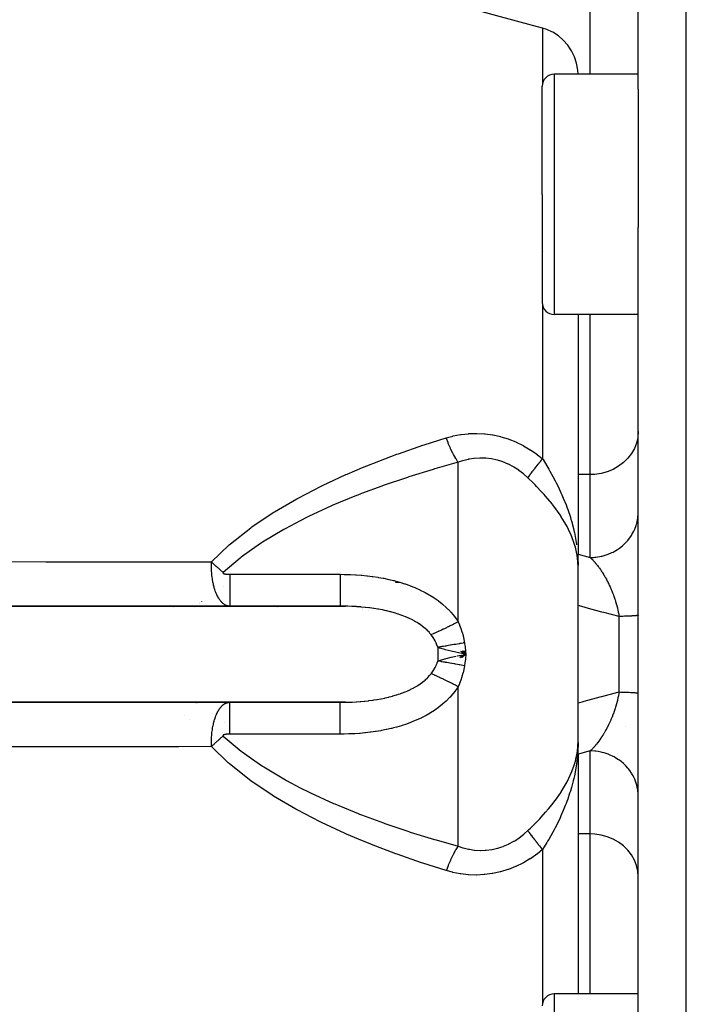
# Model space of a CAD drawing. Units: millimetres. Extents: x -296 to 518, y -315 to 315.
# Drawn here: x -58 to -30, y -250 to -209 of the extents above; entities that cross this region are included whole.
import ezdxf

# ---------------------------------------------------------------- set-up
doc = ezdxf.new("R2010")
doc.units = ezdxf.units.MM
doc.linetypes.add('DASHED', pattern=[9.652, 8.128, -1.524])
doc.layers.add('nevidi', color=4, linetype='DASHED')

msp = doc.modelspace()

# ---------------------------------------------------------------- linework, layer by layer
at = {"color": 2}
for p, q in [((-32.5, -211.49), (-32.5, -186.386)), ((-32.5, -211.49), (-32.5, -186.386)), ((-32.5, -210.866), (-36, -210.866)), ((-36.5, -215.866), (-36.5, -211.366)), ((-36.5, -215.866), (-36.5, -211.366)), ((-32.5, -211.49), (-32.5, -215.866)), ((-36.5, -215.866), (-36.5, -220.366)), ((-36.5, -215.866), (-36.5, -220.366)), ((-32.5, -215.866), (-32.5, -217.249)), ((-32.5, -235), (-32.5, -217.249)), ((-32.5, -235), (-32.5, -217.249)), ((-36.456, -218.228), (-36.457, -218.23)), ((-32.5, -220.866), (-36, -220.866)), ((-35, -220.866), (-35, -229.161)), ((-35, -220.866), (-35, -229.161)), ((-35, -229.161), (-35, -230.842)), ((-35, -232.979), (-35, -230.842)), ((-44, -231.647), (-44, -231.646)), ((-44, -231.646), (-44, -231.647)), ((-42.602, -232), (-42.443, -232)), ((-42.602, -232), (-42.443, -232)), ((-33.879, -232), (-33.875, -232)), ((-33.879, -232), (-33.875, -232)), ((-49.503, -233), (-73, -233)), ((-72.939, -233.002), (-44.684, -233.002)), ((-44.907, -233), (-49.503, -233)), ((-48, -233), (-48, -233.002)), ((-48, -233.002), (-48, -233)), ((-44, -233.098), (-44, -233.1)), ((-35, -235), (-35, -232.979)), ((-44, -233.197), (-44, -233.199)), ((-39.926, -235.129), (-39.672, -235)), ((-39.896, -235.133), (-39.672, -235)), ((-39.894, -234.867), (-39.672, -235)), ((-39.836, -235.141), (-39.672, -235)), ((-39.834, -234.859), (-39.672, -235)), ((-39.804, -234.855), (-39.672, -235)), ((-39.743, -234.846), (-39.672, -235)), ((-39.713, -234.842), (-39.672, -235)), ((-39.686, -234.883), (-39.672, -235)), ((-39.672, -235), (-39.675, -235.028)), ((-35, -237.021), (-35, -235)), ((-32.5, -252.751), (-32.5, -235)), ((-32.5, -252.751), (-32.5, -235)), ((-73, -237), (-49.503, -237)), ((-44.684, -236.998), (-72.939, -236.998)), ((-49.503, -237), (-44.907, -237)), ((-48, -236.998), (-48, -237)), ((-48, -237), (-48, -236.998)), ((-35, -239.158), (-35, -237.021)), ((-33.048, -238), (-33.041, -238)), ((-33.048, -238), (-33.041, -238)), ((-35, -239.158), (-35, -240.839)), ((-35, -240.839), (-35, -249.134)), ((-35, -240.839), (-35, -249.134)), ((-32.5, -249.134), (-36, -249.134))]:
    msp.add_line(p, q, dxfattribs=at)
for points in [[(-36.482, -208.949), (-37.42, -208.693), (-40.126, -207.962)], [(-35.007, -210.866), (-35.018, -210.69), (-35.072, -210.408), (-35.161, -210.138), (-35.284, -209.886), (-35.306, -209.847), (-35.433, -209.66), (-35.438, -209.654), (-35.62, -209.448), (-35.827, -209.269), (-36.056, -209.122), (-36.092, -209.102), (-36.284, -209.015), (-36.301, -209.008), (-36.482, -208.949)], [(-35.021, -230.882), (-35.018, -230.92), (-35.014, -230.975)], [(-44.684, -233.002), (-44.771, -233.001), (-44.791, -233.001), (-44.907, -233)], [(-39.769, -234.981), (-40.035, -234.928), (-40.155, -234.903)], [(-40.035, -235.072), (-39.769, -235.019), (-39.672, -235)], [(-44.907, -237), (-44.778, -236.999), (-44.759, -236.999), (-44.684, -236.998)]]:
    msp.add_lwpolyline(points, dxfattribs=at)
for centre, radius, start, end in [((-36, -211.366), 0.5, 90, 180), ((-36, -220.366), 0.5, 180, 270), ((-43.75, -231.75), 0.25, 248.9468, 249.2308), ((-36, -249.634), 0.5, 90, 180)]:
    msp.add_arc(centre, radius, start, end, dxfattribs=at)
at = {"layer": 'nevidi', "color": 7, "linetype": 'Continuous'}
for p, q in [((-30.5, -235), (-30.5, -179)), ((-34.5, -210.866), (-34.5, -204.882)), ((-36.482, -208.949), (-36.482, -211.233)), ((-36, -210.866), (-36, -215.866)), ((-36, -215.866), (-36, -220.866)), ((-36.482, -220.498), (-36.482, -226.868)), ((-34.5, -227.523), (-34.5, -220.866)), ((-40, -233.649), (-40, -227.013)), ((-34.5, -227.523), (-35, -227.523)), ((-34.5, -230.975), (-34.5, -227.523)), ((-45.482, -227.871), (-45.482, -227.869)), ((-35.014, -230.975), (-35.003, -231.314)), ((-49.503, -231.674), (-44.907, -231.674)), ((-49.769, -232.193), (-49.77, -232.193)), ((-51.865, -233.042), (-51.865, -233.041)), ((-51.836, -233.002), (-51.834, -233)), ((-50.97, -233.04), (-50.971, -233.041)), ((-50.925, -233), (-50.927, -233.002)), ((-50.773, -232.874), (-50.774, -232.874)), ((-50.764, -232.867), (-50.766, -232.868)), ((-50.677, -232.799), (-50.678, -232.8)), ((-47.5, -233), (-47.5, -233.003)), ((-47.5, -233.036), (-47.5, -233.037)), ((-43.75, -233.098), (-43.75, -233.099)), ((-43.75, -233.199), (-43.75, -233.201)), ((-33.3, -235), (-33.3, -233.429)), ((-33.3, -236.571), (-33.3, -235)), ((-30.5, -291), (-30.5, -235)), ((-40, -242.987), (-40, -236.351)), ((-51.835, -237), (-51.837, -236.998)), ((-50.927, -236.998), (-50.924, -237)), ((-50.911, -237.012), (-50.91, -237.013)), ((-50.904, -237.018), (-50.902, -237.02)), ((-50.86, -237.054), (-50.858, -237.056)), ((-47.5, -236.998), (-47.5, -237)), ((-43.75, -236.97), (-43.75, -236.971)), ((-51.377, -237.531), (-51.378, -237.53)), ((-51.193, -237.714), (-51.195, -237.712)), ((-49.73, -237.83), (-49.729, -237.83)), ((-44.907, -238.326), (-49.503, -238.326)), ((-34.5, -242.477), (-34.5, -239.025)), ((-34.5, -242.477), (-35, -242.477)), ((-34.5, -249.134), (-34.5, -242.477)), ((-36.482, -243.132), (-36.482, -249.502)), ((-36, -249.134), (-36, -254.134))]:
    msp.add_line(p, q, dxfattribs=at)
for points in [[(-32.5, -225.737), (-32.518, -225.976), (-32.572, -226.211), (-32.66, -226.437), (-32.781, -226.651), (-32.934, -226.848), (-33.115, -227.025), (-33.32, -227.179), (-33.547, -227.307), (-33.791, -227.407), (-34.048, -227.477), (-34.312, -227.515), (-34.5, -227.523)], [(-50.269, -231.154), (-49.524, -230.444), (-49.477, -230.404), (-48.631, -229.737), (-48.582, -229.702), (-47.692, -229.104), (-47.64, -229.072), (-46.714, -228.53), (-46.661, -228.501), (-45.704, -228.006), (-45.649, -227.98), (-44.667, -227.526), (-44.611, -227.501), (-43.978, -227.232), (-43.613, -227.085), (-43.556, -227.062), (-42.545, -226.68), (-42.487, -226.659), (-41.465, -226.306), (-41.406, -226.287), (-40.492, -225.997)], [(-40.492, -225.997), (-40.218, -225.923), (-40.2, -225.919), (-39.894, -225.86), (-39.877, -225.857), (-39.566, -225.823), (-39.548, -225.822), (-39.232, -225.812), (-39.214, -225.812), (-38.896, -225.829), (-38.878, -225.83), (-38.564, -225.873), (-38.546, -225.876), (-38.236, -225.944), (-38.218, -225.949), (-37.912, -226.043), (-37.895, -226.049), (-37.595, -226.168), (-37.578, -226.175), (-37.289, -226.317), (-37.273, -226.326), (-36.996, -226.489), (-36.981, -226.499), (-36.716, -226.682), (-36.702, -226.693), (-36.482, -226.868)], [(-40, -227.013), (-40.006, -227.005), (-40.087, -226.876), (-40.102, -226.851), (-40.114, -226.831), (-40.193, -226.686), (-40.208, -226.658), (-40.219, -226.636), (-40.296, -226.477), (-40.31, -226.447), (-40.321, -226.423), (-40.394, -226.253), (-40.407, -226.221), (-40.417, -226.196), (-40.484, -226.018), (-40.492, -225.997)], [(-37.095, -227.659), (-37.264, -227.508), (-37.275, -227.5), (-37.467, -227.353), (-37.478, -227.345), (-37.617, -227.254), (-37.679, -227.216), (-37.691, -227.209), (-37.901, -227.098), (-37.913, -227.092), (-38.131, -227.001), (-38.143, -226.996), (-38.227, -226.967), (-38.365, -226.926), (-38.378, -226.922), (-38.603, -226.873), (-38.616, -226.871), (-38.844, -226.843), (-38.857, -226.842), (-38.869, -226.841), (-39.087, -226.836), (-39.1, -226.836), (-39.329, -226.851), (-39.342, -226.852), (-39.531, -226.881), (-39.567, -226.888), (-39.58, -226.891), (-39.801, -226.946), (-39.814, -226.95), (-40, -227.013)], [(-37.095, -227.659), (-37.089, -227.65), (-37.075, -227.63), (-37.072, -227.626), (-37.047, -227.59), (-37.044, -227.586), (-37.016, -227.548), (-37.013, -227.543), (-37.007, -227.535), (-36.994, -227.517), (-36.984, -227.504), (-36.981, -227.499), (-36.95, -227.458), (-36.947, -227.453), (-36.915, -227.41), (-36.911, -227.405), (-36.897, -227.386), (-36.881, -227.366), (-36.877, -227.361), (-36.874, -227.356), (-36.839, -227.311), (-36.835, -227.305), (-36.798, -227.259), (-36.794, -227.253), (-36.769, -227.222), (-36.756, -227.205), (-36.752, -227.2), (-36.752, -227.2), (-36.713, -227.151), (-36.709, -227.145), (-36.668, -227.095), (-36.664, -227.09), (-36.628, -227.044), (-36.623, -227.038), (-36.618, -227.033), (-36.609, -227.021), (-36.576, -226.981), (-36.571, -226.975), (-36.528, -226.922), (-36.523, -226.917), (-36.482, -226.868)], [(-36.482, -226.868), (-36.461, -226.903), (-36.301, -227.165), (-36.225, -227.296), (-36.177, -227.379), (-36.055, -227.599), (-35.959, -227.781), (-35.915, -227.867), (-35.827, -228.045), (-35.717, -228.28), (-35.678, -228.367), (-35.62, -228.503), (-35.506, -228.787), (-35.475, -228.868), (-35.473, -228.875), (-35.438, -228.972), (-35.328, -229.302), (-35.301, -229.391), (-35.284, -229.449), (-35.186, -229.825), (-35.165, -229.916), (-35.161, -229.934), (-35.083, -230.352), (-35.072, -230.425), (-35.07, -230.442)], [(-40, -227.013), (-40.973, -227.289), (-40.982, -227.292), (-41.031, -227.307), (-42.053, -227.622), (-42.111, -227.641), (-43.121, -227.983), (-43.178, -228.003), (-44.024, -228.317), (-44.175, -228.375), (-44.232, -228.397), (-45.212, -228.803), (-45.267, -228.827), (-46.222, -229.268), (-46.276, -229.295), (-46.572, -229.443), (-47.2, -229.778), (-47.251, -229.806), (-48.139, -230.34), (-48.189, -230.371), (-48.607, -230.654), (-49.032, -230.966), (-49.078, -231.002), (-49.777, -231.596)], [(-35.001, -231.346), (-35.03, -230.983), (-35.04, -230.911), (-35.045, -230.882), (-35.069, -230.753), (-35.118, -230.551), (-35.137, -230.482), (-35.179, -230.347), (-35.263, -230.12), (-35.291, -230.052), (-35.4, -229.813), (-35.463, -229.689), (-35.5, -229.622), (-35.704, -229.28), (-35.715, -229.263), (-35.758, -229.196), (-36.013, -228.841), (-36.065, -228.775), (-36.085, -228.749), (-36.355, -228.423), (-36.412, -228.359), (-36.536, -228.222), (-36.73, -228.018), (-36.792, -227.955), (-36.905, -227.842), (-37.05, -227.701), (-37.095, -227.659)], [(-34.5, -230.975), (-34.365, -230.97), (-34.312, -230.966), (-34.268, -230.962), (-34.1, -230.937), (-34.048, -230.926), (-34.005, -230.916), (-33.842, -230.87), (-33.791, -230.852), (-33.751, -230.837), (-33.596, -230.771), (-33.547, -230.747), (-33.51, -230.727), (-33.367, -230.643), (-33.32, -230.612), (-33.287, -230.588), (-33.157, -230.486), (-33.115, -230.449), (-33.086, -230.423), (-32.971, -230.305), (-32.934, -230.262), (-32.91, -230.233), (-32.813, -230.102), (-32.782, -230.054), (-32.762, -230.023), (-32.685, -229.881), (-32.66, -229.829), (-32.646, -229.796), (-32.589, -229.645), (-32.572, -229.59), (-32.562, -229.556), (-32.527, -229.4), (-32.518, -229.342), (-32.514, -229.309), (-32.501, -229.149)], [(-35, -230.842), (-34.75, -230.909), (-34.5, -230.975)], [(-34.5, -230.975), (-34.48, -230.993), (-34.477, -230.996), (-34.471, -231.002), (-34.432, -231.041), (-34.426, -231.047), (-34.396, -231.078), (-34.387, -231.088), (-34.381, -231.094), (-34.367, -231.109), (-34.355, -231.123), (-34.343, -231.137), (-34.337, -231.143), (-34.298, -231.187), (-34.292, -231.194), (-34.255, -231.239), (-34.254, -231.24), (-34.248, -231.247), (-34.21, -231.295), (-34.204, -231.302), (-34.194, -231.315), (-34.166, -231.352), (-34.161, -231.36), (-34.144, -231.382), (-34.123, -231.411), (-34.117, -231.419), (-34.079, -231.472), (-34.074, -231.48), (-34.038, -231.533), (-34.036, -231.536), (-34.034, -231.538), (-34.031, -231.544), (-34.026, -231.551), (-33.994, -231.601), (-33.988, -231.61), (-33.952, -231.668), (-33.946, -231.677), (-33.928, -231.707), (-33.91, -231.737), (-33.905, -231.746), (-33.889, -231.774), (-33.869, -231.808), (-33.864, -231.817), (-33.829, -231.881), (-33.825, -231.889), (-33.824, -231.89), (-33.79, -231.955), (-33.785, -231.965), (-33.751, -232.031), (-33.751, -232.033), (-33.747, -232.041), (-33.726, -232.083), (-33.714, -232.109), (-33.709, -232.12), (-33.676, -232.189), (-33.672, -232.2), (-33.656, -232.235), (-33.64, -232.272), (-33.636, -232.282), (-33.633, -232.289), (-33.625, -232.307), (-33.605, -232.356), (-33.6, -232.367), (-33.571, -232.441), (-33.566, -232.452), (-33.546, -232.507), (-33.538, -232.528), (-33.534, -232.539), (-33.514, -232.592), (-33.506, -232.615), (-33.502, -232.627), (-33.476, -232.704), (-33.472, -232.716), (-33.467, -232.734), (-33.448, -232.795), (-33.444, -232.807), (-33.421, -232.883), (-33.42, -232.886), (-33.417, -232.898), (-33.397, -232.971), (-33.395, -232.979), (-33.392, -232.991), (-33.371, -233.073), (-33.368, -233.085), (-33.35, -233.166), (-33.348, -233.173), (-33.347, -233.179), (-33.339, -233.215), (-33.33, -233.26), (-33.328, -233.272), (-33.312, -233.354), (-33.31, -233.366), (-33.3, -233.429)], [(-58.774, -231.148), (-57.167, -231.149), (-56.928, -231.149), (-55.321, -231.15), (-55.083, -231.151), (-53.476, -231.152), (-53.237, -231.152), (-51.63, -231.153), (-51.392, -231.154), (-50.269, -231.154)], [(-49.503, -233), (-49.516, -233), (-49.518, -233), (-49.536, -232.999), (-49.538, -232.998), (-49.557, -232.996), (-49.559, -232.996), (-49.577, -232.993), (-49.579, -232.992), (-49.598, -232.988), (-49.6, -232.988), (-49.6, -232.988), (-49.617, -232.983), (-49.619, -232.982), (-49.621, -232.982), (-49.64, -232.975), (-49.642, -232.974), (-49.661, -232.967), (-49.663, -232.966), (-49.682, -232.957), (-49.684, -232.956), (-49.703, -232.946), (-49.705, -232.945), (-49.707, -232.944), (-49.724, -232.933), (-49.726, -232.933), (-49.726, -232.932), (-49.745, -232.919), (-49.748, -232.918), (-49.767, -232.904), (-49.769, -232.902), (-49.788, -232.886), (-49.791, -232.884), (-49.809, -232.868), (-49.81, -232.867), (-49.813, -232.865), (-49.829, -232.85), (-49.832, -232.846), (-49.834, -232.844), (-49.854, -232.823), (-49.856, -232.821), (-49.876, -232.798), (-49.878, -232.795), (-49.898, -232.771), (-49.901, -232.768), (-49.905, -232.762), (-49.921, -232.741), (-49.923, -232.737), (-49.924, -232.736), (-49.943, -232.708), (-49.946, -232.704), (-49.966, -232.672), (-49.968, -232.668), (-49.989, -232.633), (-49.991, -232.629), (-49.991, -232.628), (-50.01, -232.593), (-50.012, -232.591), (-50.014, -232.586), (-50.035, -232.544), (-50.037, -232.539), (-50.058, -232.492), (-50.061, -232.486), (-50.069, -232.468), (-50.082, -232.435), (-50.084, -232.429), (-50.086, -232.425), (-50.106, -232.372), (-50.108, -232.364), (-50.13, -232.3), (-50.132, -232.291), (-50.135, -232.284), (-50.15, -232.233), (-50.154, -232.217), (-50.157, -232.208), (-50.178, -232.122), (-50.181, -232.111), (-50.188, -232.079), (-50.2, -232.022), (-50.203, -232.01), (-50.205, -231.997), (-50.226, -231.876), (-50.229, -231.861), (-50.229, -231.856), (-50.238, -231.794), (-50.247, -231.72), (-50.249, -231.703), (-50.256, -231.62), (-50.261, -231.555), (-50.261, -231.551), (-50.263, -231.533), (-50.269, -231.384), (-50.269, -231.374), (-50.27, -231.366), (-50.27, -231.307), (-50.27, -231.233), (-50.27, -231.218), (-50.269, -231.154)], [(-49.777, -231.596), (-49.793, -231.583), (-49.823, -231.558), (-49.844, -231.54), (-49.863, -231.524), (-49.874, -231.514), (-49.874, -231.514), (-49.895, -231.496), (-49.925, -231.47), (-49.946, -231.452), (-49.965, -231.436), (-49.976, -231.426), (-49.976, -231.426), (-49.997, -231.407), (-50.027, -231.381), (-50.048, -231.362), (-50.066, -231.345), (-50.077, -231.335), (-50.098, -231.316), (-50.127, -231.289), (-50.148, -231.27), (-50.166, -231.253), (-50.177, -231.243), (-50.177, -231.243), (-50.197, -231.224), (-50.226, -231.196), (-50.246, -231.177), (-50.264, -231.16), (-50.269, -231.154)], [(-49.777, -231.596), (-49.781, -231.599), (-49.781, -231.6), (-49.782, -231.601), (-49.784, -231.603), (-49.785, -231.605), (-49.785, -231.606), (-49.785, -231.606), (-49.786, -231.607), (-49.787, -231.609), (-49.787, -231.612), (-49.787, -231.613), (-49.787, -231.613), (-49.787, -231.614), (-49.787, -231.616), (-49.787, -231.618), (-49.787, -231.62), (-49.786, -231.621), (-49.785, -231.623), (-49.784, -231.625), (-49.783, -231.627), (-49.782, -231.627), (-49.781, -231.629), (-49.779, -231.63), (-49.777, -231.632), (-49.777, -231.632), (-49.776, -231.633), (-49.775, -231.634), (-49.773, -231.635), (-49.771, -231.636), (-49.77, -231.637), (-49.769, -231.638), (-49.769, -231.638), (-49.767, -231.639), (-49.764, -231.64), (-49.763, -231.641), (-49.762, -231.642), (-49.76, -231.643), (-49.757, -231.644), (-49.755, -231.645), (-49.754, -231.645), (-49.752, -231.646), (-49.75, -231.647), (-49.747, -231.647), (-49.747, -231.648), (-49.746, -231.648), (-49.745, -231.648), (-49.742, -231.649), (-49.739, -231.65), (-49.738, -231.65), (-49.737, -231.651), (-49.737, -231.651), (-49.734, -231.652), (-49.732, -231.652), (-49.73, -231.653), (-49.729, -231.653), (-49.726, -231.654), (-49.724, -231.654), (-49.721, -231.655), (-49.72, -231.655), (-49.719, -231.656), (-49.716, -231.656), (-49.713, -231.657), (-49.713, -231.657), (-49.712, -231.657), (-49.711, -231.658), (-49.708, -231.658), (-49.705, -231.659), (-49.704, -231.659), (-49.703, -231.659), (-49.703, -231.659), (-49.7, -231.66), (-49.697, -231.66), (-49.695, -231.661), (-49.694, -231.661), (-49.692, -231.661), (-49.689, -231.662), (-49.687, -231.662), (-49.686, -231.662), (-49.684, -231.662), (-49.681, -231.663), (-49.678, -231.663), (-49.678, -231.663), (-49.677, -231.664), (-49.676, -231.664), (-49.673, -231.664), (-49.67, -231.664), (-49.669, -231.665), (-49.668, -231.665), (-49.668, -231.665), (-49.665, -231.665), (-49.662, -231.666), (-49.66, -231.666), (-49.659, -231.666), (-49.657, -231.666), (-49.654, -231.667), (-49.651, -231.667), (-49.651, -231.667), (-49.65, -231.667), (-49.649, -231.667), (-49.646, -231.668), (-49.643, -231.668), (-49.642, -231.668), (-49.641, -231.668), (-49.64, -231.668), (-49.638, -231.668), (-49.635, -231.669), (-49.634, -231.669), (-49.633, -231.669), (-49.632, -231.669), (-49.63, -231.669), (-49.627, -231.669), (-49.625, -231.67), (-49.624, -231.67), (-49.621, -231.67), (-49.619, -231.67), (-49.616, -231.67), (-49.616, -231.67), (-49.615, -231.67), (-49.613, -231.671)], [(-49.613, -231.671), (-49.61, -231.671), (-49.608, -231.671), (-49.607, -231.671), (-49.606, -231.671), (-49.605, -231.671), (-49.602, -231.671), (-49.599, -231.672), (-49.598, -231.672), (-49.597, -231.672), (-49.597, -231.672), (-49.594, -231.672), (-49.591, -231.672), (-49.589, -231.672), (-49.588, -231.672), (-49.586, -231.672), (-49.583, -231.673), (-49.58, -231.673), (-49.58, -231.673), (-49.579, -231.673), (-49.578, -231.673), (-49.575, -231.673), (-49.572, -231.673), (-49.571, -231.673), (-49.57, -231.673), (-49.569, -231.673), (-49.567, -231.673), (-49.564, -231.673), (-49.562, -231.673), (-49.561, -231.673), (-49.561, -231.673), (-49.558, -231.674), (-49.556, -231.674), (-49.553, -231.674), (-49.552, -231.674), (-49.55, -231.674), (-49.547, -231.674), (-49.545, -231.674), (-49.545, -231.674), (-49.544, -231.674), (-49.542, -231.674), (-49.539, -231.674), (-49.536, -231.674), (-49.536, -231.674), (-49.535, -231.674), (-49.534, -231.674), (-49.531, -231.674), (-49.528, -231.674), (-49.527, -231.674), (-49.526, -231.674), (-49.525, -231.674), (-49.523, -231.674), (-49.52, -231.674), (-49.518, -231.674), (-49.517, -231.674), (-49.514, -231.674), (-49.512, -231.674), (-49.509, -231.674), (-49.509, -231.674), (-49.508, -231.674), (-49.503, -231.674)], [(-49.503, -231.674), (-49.503, -231.786), (-49.503, -231.83), (-49.503, -231.879), (-49.503, -232.009), (-49.503, -232.052), (-49.503, -232.095), (-49.503, -232.215), (-49.503, -232.258), (-49.503, -232.295), (-49.503, -232.404), (-49.503, -232.444), (-49.503, -232.476), (-49.503, -232.572), (-49.503, -232.608), (-49.503, -232.633), (-49.503, -232.714), (-49.503, -232.746), (-49.503, -232.765), (-49.503, -232.829), (-49.503, -232.855), (-49.503, -232.868), (-49.503, -232.916), (-49.503, -232.935), (-49.503, -232.943), (-49.503, -232.973), (-49.503, -232.983), (-49.503, -232.987), (-49.503, -232.999), (-49.503, -233)], [(-44.907, -231.674), (-44.736, -231.676), (-44.711, -231.676), (-44.502, -231.682), (-44.477, -231.683), (-44.268, -231.694), (-44.243, -231.695), (-44.035, -231.711), (-44.01, -231.713), (-43.803, -231.733), (-43.778, -231.736), (-43.572, -231.762), (-43.547, -231.765), (-43.341, -231.797), (-43.317, -231.801), (-43.113, -231.838), (-43.088, -231.842), (-42.887, -231.885), (-42.863, -231.891), (-42.693, -231.931), (-42.663, -231.939), (-42.639, -231.945), (-42.443, -232), (-42.419, -232.007), (-42.226, -232.068), (-42.202, -232.076), (-42.012, -232.144), (-41.989, -232.153), (-41.801, -232.228), (-41.779, -232.237), (-41.595, -232.32), (-41.574, -232.33), (-41.395, -232.42), (-41.374, -232.431), (-41.2, -232.529), (-41.18, -232.541), (-41.013, -232.645), (-40.994, -232.658), (-40.834, -232.771), (-40.815, -232.785), (-40.662, -232.906), (-40.644, -232.921), (-40.501, -233.049), (-40.484, -233.064), (-40.35, -233.199), (-40.335, -233.216), (-40.299, -233.255), (-40.211, -233.358), (-40.197, -233.375), (-40.085, -233.523), (-40.072, -233.541), (-40, -233.649)], [(-44.907, -231.674), (-44.907, -231.712), (-44.907, -231.83), (-44.907, -231.879), (-44.907, -231.939), (-44.907, -232.052), (-44.907, -232.096), (-44.907, -232.151), (-44.907, -232.258), (-44.907, -232.296), (-44.907, -232.346), (-44.907, -232.445), (-44.907, -232.476), (-44.907, -232.521), (-44.907, -232.608), (-44.907, -232.633), (-44.907, -232.671), (-44.907, -232.746), (-44.907, -232.765), (-44.907, -232.796), (-44.907, -232.856), (-44.907, -232.869), (-44.907, -232.892), (-44.907, -232.935), (-44.907, -232.944), (-44.907, -232.958), (-44.907, -232.984), (-44.907, -232.987), (-44.907, -232.994), (-44.907, -233)], [(-41.124, -234.188), (-41.171, -234.131), (-41.187, -234.112), (-41.196, -234.101), (-41.281, -234.012), (-41.292, -234.002), (-41.384, -233.917), (-41.396, -233.907), (-41.408, -233.897), (-41.497, -233.826), (-41.51, -233.817), (-41.618, -233.74), (-41.632, -233.731), (-41.706, -233.684), (-41.747, -233.66), (-41.761, -233.651), (-41.882, -233.584), (-41.897, -233.576), (-42.024, -233.514), (-42.039, -233.506), (-42.066, -233.494), (-42.171, -233.448), (-42.187, -233.442), (-42.324, -233.388), (-42.341, -233.382), (-42.481, -233.333), (-42.485, -233.331), (-42.498, -233.327), (-42.642, -233.282), (-42.66, -233.277), (-42.807, -233.237), (-42.825, -233.232), (-42.961, -233.199), (-42.974, -233.196), (-42.992, -233.192), (-43.144, -233.159), (-43.163, -233.156), (-43.318, -233.127), (-43.337, -233.123), (-43.49, -233.099), (-43.494, -233.098), (-43.513, -233.095), (-43.672, -233.074), (-43.691, -233.071), (-43.852, -233.053), (-43.872, -233.051), (-44.034, -233.036), (-44.054, -233.034), (-44.067, -233.033), (-44.217, -233.022), (-44.237, -233.021), (-44.401, -233.012), (-44.42, -233.011), (-44.585, -233.005), (-44.605, -233.004), (-44.684, -233.002)], [(-33.3, -233.429), (-33.933, -233.265), (-34.012, -233.244), (-34.673, -233.068), (-34.753, -233.047), (-35, -232.979)], [(-32.5, -233.378), (-32.502, -233.38), (-32.505, -233.382), (-32.515, -233.385), (-32.519, -233.386), (-32.522, -233.387), (-32.54, -233.39), (-32.551, -233.392), (-32.575, -233.395), (-32.578, -233.395), (-32.593, -233.397), (-32.627, -233.4), (-32.646, -233.402), (-32.668, -233.403), (-32.688, -233.405), (-32.711, -233.406), (-32.761, -233.409), (-32.787, -233.411), (-32.796, -233.411), (-32.844, -233.413), (-32.874, -233.415), (-32.938, -233.417), (-32.956, -233.418), (-32.971, -233.419), (-33.041, -233.421), (-33.078, -233.422), (-33.145, -233.424), (-33.154, -233.425), (-33.193, -233.426), (-33.274, -233.428), (-33.3, -233.429)], [(-40, -233.649), (-40.079, -233.691), (-40.112, -233.708), (-40.196, -233.752), (-40.204, -233.756), (-40.209, -233.759), (-40.238, -233.773), (-40.328, -233.82), (-40.362, -233.836), (-40.402, -233.857), (-40.416, -233.863), (-40.451, -233.881), (-40.483, -233.897), (-40.571, -233.939), (-40.603, -233.955), (-40.615, -233.961), (-40.688, -233.995), (-40.718, -234.009), (-40.793, -234.044), (-40.8, -234.047), (-40.805, -234.049), (-40.83, -234.061), (-40.909, -234.096), (-40.937, -234.108), (-40.971, -234.123), (-40.983, -234.128), (-41.012, -234.141), (-41.039, -234.152), (-41.109, -234.181), (-41.124, -234.188)], [(-40, -233.649), (-39.942, -233.782), (-39.939, -233.791), (-39.887, -233.926), (-39.883, -233.935), (-39.838, -234.073), (-39.835, -234.083), (-39.795, -234.223), (-39.793, -234.233), (-39.76, -234.377), (-39.758, -234.387), (-39.733, -234.523)], [(-40.85, -234.713), (-40.872, -234.639), (-40.877, -234.625), (-40.879, -234.619), (-40.914, -234.533), (-40.916, -234.527), (-40.958, -234.443), (-40.961, -234.437), (-40.993, -234.379), (-41.008, -234.354), (-41.012, -234.348), (-41.065, -234.267), (-41.069, -234.262), (-41.124, -234.188)], [(-39.733, -234.523), (-39.791, -234.533), (-39.793, -234.534), (-39.869, -234.548), (-39.871, -234.548), (-39.914, -234.556), (-39.927, -234.558), (-39.947, -234.562), (-39.949, -234.562), (-40.024, -234.575), (-40.027, -234.576), (-40.101, -234.589), (-40.103, -234.589), (-40.118, -234.592), (-40.131, -234.594), (-40.177, -234.602), (-40.179, -234.602), (-40.251, -234.615), (-40.254, -234.615), (-40.316, -234.626), (-40.325, -234.628), (-40.327, -234.628), (-40.329, -234.628), (-40.398, -234.64), (-40.4, -234.64), (-40.469, -234.652), (-40.471, -234.652), (-40.506, -234.658), (-40.518, -234.66), (-40.538, -234.663), (-40.541, -234.664), (-40.606, -234.674), (-40.609, -234.675), (-40.673, -234.685), (-40.675, -234.686), (-40.684, -234.687), (-40.696, -234.689), (-40.737, -234.696), (-40.739, -234.696), (-40.8, -234.705), (-40.802, -234.706), (-40.85, -234.713)], [(-40.85, -234.713), (-40.838, -234.906), (-40.837, -235)], [(-40.155, -234.903), (-40.23, -234.887), (-40.294, -234.872), (-40.541, -234.812), (-40.559, -234.807), (-40.613, -234.791), (-40.772, -234.742), (-40.85, -234.713)], [(-39.733, -234.523), (-39.728, -234.561), (-39.711, -234.678), (-39.705, -234.722), (-39.691, -234.839), (-39.686, -234.883), (-39.672, -235)], [(-40.837, -235), (-40.838, -235.094), (-40.85, -235.287)], [(-40.85, -235.287), (-40.815, -235.274), (-40.772, -235.258), (-40.559, -235.193), (-40.541, -235.188), (-40.501, -235.178), (-40.294, -235.128), (-40.155, -235.097), (-40.08, -235.081)], [(-39.672, -235), (-39.75, -234.985), (-39.769, -234.981)], [(-39.675, -235.028), (-39.691, -235.161), (-39.694, -235.189), (-39.711, -235.322), (-39.715, -235.35), (-39.733, -235.477)], [(-41.124, -235.812), (-41.065, -235.733), (-41.061, -235.727), (-41.008, -235.646), (-41.005, -235.64), (-40.993, -235.621), (-40.958, -235.557), (-40.954, -235.552), (-40.914, -235.467), (-40.911, -235.461), (-40.877, -235.375), (-40.875, -235.369), (-40.872, -235.361), (-40.85, -235.287)], [(-39.733, -235.477), (-39.796, -235.466), (-39.798, -235.465), (-39.873, -235.452), (-39.876, -235.451), (-39.927, -235.442), (-39.941, -235.44), (-39.951, -235.438), (-39.953, -235.437), (-40.027, -235.424), (-40.03, -235.424), (-40.103, -235.411), (-40.106, -235.41), (-40.131, -235.406), (-40.144, -235.404), (-40.179, -235.398), (-40.181, -235.397), (-40.253, -235.385), (-40.255, -235.384), (-40.326, -235.372), (-40.328, -235.372), (-40.341, -235.37), (-40.398, -235.36), (-40.4, -235.36), (-40.469, -235.348), (-40.471, -235.348), (-40.517, -235.34), (-40.529, -235.338), (-40.538, -235.337), (-40.54, -235.336), (-40.606, -235.326), (-40.608, -235.325), (-40.672, -235.315), (-40.674, -235.315), (-40.695, -235.311), (-40.706, -235.309), (-40.736, -235.305), (-40.738, -235.304), (-40.798, -235.295), (-40.8, -235.295), (-40.85, -235.287)], [(-39.733, -235.477), (-39.76, -235.623), (-39.762, -235.633), (-39.795, -235.777), (-39.798, -235.786), (-39.838, -235.927), (-39.841, -235.937), (-39.887, -236.074), (-39.89, -236.084), (-39.942, -236.218), (-39.946, -236.228), (-40, -236.351)], [(-44.067, -236.967), (-44.054, -236.966), (-43.899, -236.952), (-43.881, -236.95), (-43.727, -236.933), (-43.709, -236.931), (-43.557, -236.911), (-43.539, -236.908), (-43.49, -236.901), (-43.388, -236.885), (-43.37, -236.882), (-43.22, -236.856), (-43.202, -236.852), (-43.054, -236.822), (-43.036, -236.818), (-42.961, -236.801), (-42.89, -236.784), (-42.872, -236.78), (-42.728, -236.742), (-42.711, -236.737), (-42.571, -236.696), (-42.554, -236.691), (-42.485, -236.669), (-42.418, -236.646), (-42.401, -236.64), (-42.268, -236.591), (-42.252, -236.585), (-42.123, -236.531), (-42.108, -236.525), (-42.066, -236.506), (-41.983, -236.467), (-41.968, -236.46), (-41.847, -236.397), (-41.833, -236.39), (-41.719, -236.324), (-41.707, -236.316), (-41.705, -236.315), (-41.597, -236.245), (-41.584, -236.236), (-41.482, -236.162), (-41.47, -236.153), (-41.408, -236.103), (-41.375, -236.075), (-41.364, -236.065), (-41.276, -235.982), (-41.265, -235.972), (-41.184, -235.885), (-41.175, -235.874), (-41.171, -235.869), (-41.124, -235.812)], [(-40, -236.351), (-40.022, -236.339), (-40.112, -236.292), (-40.148, -236.273), (-40.182, -236.255), (-40.196, -236.248), (-40.238, -236.227), (-40.272, -236.209), (-40.362, -236.164), (-40.389, -236.15), (-40.396, -236.147), (-40.402, -236.143), (-40.483, -236.103), (-40.517, -236.087), (-40.59, -236.052), (-40.603, -236.045), (-40.635, -236.03), (-40.718, -235.991), (-40.75, -235.976), (-40.781, -235.962), (-40.793, -235.956), (-40.83, -235.939), (-40.86, -235.926), (-40.937, -235.892), (-40.96, -235.881), (-40.966, -235.879), (-40.971, -235.877), (-41.039, -235.848), (-41.066, -235.836), (-41.124, -235.812)], [(-40, -236.351), (-40.081, -236.471), (-40.093, -236.489), (-40.204, -236.633), (-40.217, -236.65), (-40.299, -236.745), (-40.337, -236.787), (-40.352, -236.803), (-40.481, -236.933), (-40.497, -236.948), (-40.634, -237.07), (-40.651, -237.085), (-40.796, -237.201), (-40.814, -237.214), (-40.967, -237.324), (-40.986, -237.336), (-41.146, -237.439), (-41.166, -237.451), (-41.332, -237.546), (-41.352, -237.557), (-41.523, -237.645), (-41.544, -237.655), (-41.718, -237.736), (-41.74, -237.746), (-41.919, -237.82), (-41.941, -237.829), (-42.124, -237.897), (-42.146, -237.905), (-42.333, -237.966), (-42.356, -237.974), (-42.546, -238.029), (-42.569, -238.036), (-42.694, -238.069), (-42.761, -238.085), (-42.784, -238.091), (-42.977, -238.135), (-43, -238.139), (-43.194, -238.178), (-43.217, -238.182), (-43.412, -238.215), (-43.436, -238.218), (-43.632, -238.246), (-43.655, -238.249), (-43.852, -238.272), (-43.876, -238.274), (-44.074, -238.293), (-44.098, -238.294), (-44.297, -238.308), (-44.32, -238.309), (-44.52, -238.319), (-44.544, -238.319), (-44.745, -238.324), (-44.769, -238.325), (-44.907, -238.326)], [(-35, -237.021), (-34.832, -236.975), (-34.753, -236.953), (-34.092, -236.777), (-34.012, -236.756), (-33.35, -236.584), (-33.3, -236.571)], [(-33.3, -236.571), (-33.308, -236.622), (-33.31, -236.634), (-33.326, -236.719), (-33.328, -236.731), (-33.346, -236.815), (-33.348, -236.827), (-33.348, -236.828), (-33.362, -236.887), (-33.367, -236.911), (-33.37, -236.924), (-33.391, -237.007), (-33.395, -237.02), (-33.417, -237.102), (-33.421, -237.115), (-33.422, -237.117), (-33.445, -237.197), (-33.449, -237.209), (-33.464, -237.258), (-33.475, -237.291), (-33.479, -237.303), (-33.506, -237.383), (-33.51, -237.395), (-33.514, -237.408), (-33.538, -237.474), (-33.543, -237.486), (-33.572, -237.563), (-33.577, -237.575), (-33.607, -237.651), (-33.61, -237.658), (-33.612, -237.662), (-33.625, -237.693), (-33.644, -237.737), (-33.649, -237.748), (-33.656, -237.765), (-33.681, -237.822), (-33.686, -237.832), (-33.72, -237.904), (-33.725, -237.915), (-33.751, -237.967), (-33.76, -237.985), (-33.765, -237.996), (-33.8, -238.064), (-33.805, -238.073), (-33.805, -238.074), (-33.84, -238.14), (-33.846, -238.15), (-33.882, -238.214), (-33.887, -238.224), (-33.889, -238.226), (-33.924, -238.286), (-33.93, -238.295), (-33.967, -238.356), (-33.972, -238.365), (-34.01, -238.424), (-34.016, -238.433), (-34.026, -238.449), (-34.038, -238.467), (-34.046, -238.479), (-34.054, -238.491), (-34.06, -238.499), (-34.098, -238.555), (-34.104, -238.563), (-34.143, -238.617), (-34.149, -238.625), (-34.189, -238.678), (-34.194, -238.685), (-34.195, -238.685), (-34.234, -238.736), (-34.24, -238.743), (-34.28, -238.791), (-34.286, -238.798), (-34.323, -238.841), (-34.326, -238.845), (-34.332, -238.851), (-34.355, -238.877), (-34.372, -238.896), (-34.378, -238.902), (-34.396, -238.921), (-34.418, -238.944), (-34.424, -238.951), (-34.464, -238.991), (-34.47, -238.997), (-34.5, -239.025)], [(-33.3, -236.571), (-33.236, -236.573), (-33.193, -236.574), (-33.145, -236.576), (-33.117, -236.576), (-33.078, -236.578), (-33.008, -236.58), (-32.971, -236.581), (-32.956, -236.582), (-32.907, -236.584), (-32.874, -236.585), (-32.817, -236.588), (-32.796, -236.589), (-32.787, -236.589), (-32.737, -236.592), (-32.711, -236.594), (-32.668, -236.597), (-32.668, -236.597), (-32.646, -236.598), (-32.61, -236.601), (-32.593, -236.603), (-32.575, -236.605), (-32.565, -236.606), (-32.551, -236.608), (-32.531, -236.611), (-32.522, -236.613), (-32.519, -236.614), (-32.509, -236.616), (-32.505, -236.618), (-32.5, -236.621)], [(-50.269, -238.846), (-50.27, -238.811), (-50.27, -238.767), (-50.27, -238.752), (-50.269, -238.626), (-50.269, -238.617), (-50.269, -238.6), (-50.267, -238.559), (-50.262, -238.451), (-50.26, -238.433), (-50.256, -238.38), (-50.25, -238.315), (-50.247, -238.281), (-50.245, -238.264), (-50.229, -238.144), (-50.226, -238.125), (-50.224, -238.109), (-50.22, -238.083), (-50.203, -237.99), (-50.2, -237.977), (-50.188, -237.921), (-50.179, -237.879), (-50.176, -237.868), (-50.176, -237.866), (-50.154, -237.784), (-50.152, -237.774), (-50.135, -237.716), (-50.13, -237.702), (-50.128, -237.694), (-50.119, -237.668), (-50.106, -237.63), (-50.104, -237.623), (-50.082, -237.566), (-50.08, -237.56), (-50.069, -237.532), (-50.058, -237.508), (-50.056, -237.502), (-50.051, -237.491), (-50.035, -237.456), (-50.032, -237.451), (-50.012, -237.409), (-50.009, -237.404), (-49.991, -237.372), (-49.989, -237.366), (-49.986, -237.362), (-49.973, -237.339), (-49.966, -237.327), (-49.963, -237.323), (-49.943, -237.292), (-49.94, -237.288), (-49.92, -237.259), (-49.918, -237.256), (-49.905, -237.238), (-49.898, -237.229), (-49.896, -237.226), (-49.885, -237.213), (-49.876, -237.201), (-49.873, -237.199), (-49.854, -237.176), (-49.851, -237.174), (-49.832, -237.153), (-49.829, -237.151), (-49.81, -237.132), (-49.809, -237.132), (-49.808, -237.13), (-49.79, -237.115), (-49.788, -237.113), (-49.786, -237.111), (-49.767, -237.096), (-49.764, -237.094), (-49.745, -237.081), (-49.743, -237.079), (-49.724, -237.067), (-49.722, -237.065), (-49.707, -237.056), (-49.703, -237.054), (-49.701, -237.053), (-49.689, -237.047), (-49.682, -237.043), (-49.679, -237.042), (-49.661, -237.033), (-49.658, -237.032), (-49.64, -237.025), (-49.637, -237.024), (-49.619, -237.018), (-49.617, -237.017), (-49.6, -237.012), (-49.598, -237.012), (-49.596, -237.011), (-49.584, -237.009), (-49.577, -237.007), (-49.575, -237.007), (-49.557, -237.004), (-49.554, -237.003), (-49.536, -237.001), (-49.534, -237.001), (-49.516, -237), (-49.513, -237), (-49.503, -237)], [(-49.503, -238.326), (-49.503, -238.256), (-49.503, -238.17), (-49.503, -238.121), (-49.503, -238.031), (-49.503, -237.948), (-49.503, -237.904), (-49.503, -237.82), (-49.503, -237.742), (-49.503, -237.704), (-49.503, -237.628), (-49.503, -237.555), (-49.503, -237.524), (-49.503, -237.457), (-49.503, -237.392), (-49.503, -237.367), (-49.503, -237.31), (-49.503, -237.254), (-49.503, -237.235), (-49.503, -237.189), (-49.503, -237.144), (-49.503, -237.131), (-49.503, -237.097), (-49.503, -237.065), (-49.503, -237.056), (-49.503, -237.035), (-49.503, -237.016), (-49.503, -237.013), (-49.503, -237.004), (-49.503, -237)], [(-44.907, -238.326), (-44.907, -238.184), (-44.907, -238.171), (-44.907, -238.121), (-44.907, -237.964), (-44.907, -237.948), (-44.907, -237.905), (-44.907, -237.759), (-44.907, -237.742), (-44.907, -237.705), (-44.907, -237.573), (-44.907, -237.556), (-44.907, -237.524), (-44.907, -237.408), (-44.907, -237.392), (-44.907, -237.367), (-44.907, -237.269), (-44.907, -237.254), (-44.907, -237.235), (-44.907, -237.158), (-44.907, -237.145), (-44.907, -237.132), (-44.907, -237.075), (-44.907, -237.065), (-44.907, -237.057), (-44.907, -237.022), (-44.907, -237.017), (-44.907, -237.013), (-44.907, -237), (-44.907, -237)], [(-44.684, -236.998), (-44.6, -236.996), (-44.581, -236.995), (-44.423, -236.989), (-44.404, -236.989), (-44.247, -236.98), (-44.228, -236.979), (-44.072, -236.968)], [(-49.777, -238.404), (-49.783, -238.409), (-49.802, -238.425), (-49.823, -238.442), (-49.853, -238.468), (-49.874, -238.486), (-49.885, -238.495), (-49.904, -238.511), (-49.925, -238.53), (-49.955, -238.556), (-49.976, -238.574), (-49.987, -238.584), (-50.006, -238.601), (-50.027, -238.619), (-50.057, -238.646), (-50.077, -238.665), (-50.088, -238.675), (-50.107, -238.692), (-50.127, -238.711), (-50.156, -238.738), (-50.177, -238.757), (-50.187, -238.767), (-50.206, -238.785), (-50.226, -238.804), (-50.254, -238.831), (-50.269, -238.846)], [(-49.72, -238.345), (-49.721, -238.345), (-49.722, -238.345), (-49.725, -238.346), (-49.727, -238.347), (-49.73, -238.347), (-49.731, -238.347), (-49.733, -238.348), (-49.735, -238.349), (-49.738, -238.35), (-49.738, -238.35), (-49.739, -238.35), (-49.74, -238.35), (-49.743, -238.351), (-49.745, -238.352), (-49.747, -238.352), (-49.748, -238.353), (-49.748, -238.353), (-49.75, -238.354), (-49.753, -238.355), (-49.755, -238.355), (-49.756, -238.356), (-49.758, -238.357), (-49.76, -238.358), (-49.763, -238.359), (-49.763, -238.359), (-49.764, -238.359), (-49.765, -238.36), (-49.767, -238.361), (-49.77, -238.362), (-49.77, -238.363), (-49.771, -238.363), (-49.772, -238.364), (-49.774, -238.365), (-49.776, -238.367), (-49.777, -238.368), (-49.778, -238.368), (-49.78, -238.37), (-49.781, -238.372), (-49.783, -238.374), (-49.783, -238.374), (-49.784, -238.376), (-49.785, -238.378), (-49.786, -238.38), (-49.787, -238.38), (-49.787, -238.381), (-49.787, -238.382), (-49.787, -238.384), (-49.787, -238.386), (-49.787, -238.387), (-49.787, -238.388), (-49.787, -238.389), (-49.787, -238.391), (-49.786, -238.393), (-49.785, -238.395), (-49.785, -238.395), (-49.784, -238.397), (-49.782, -238.399), (-49.781, -238.401), (-49.781, -238.401), (-49.78, -238.402), (-49.777, -238.404)], [(-49.777, -238.404), (-49.035, -239.032), (-48.988, -239.067), (-48.607, -239.346), (-48.139, -239.66), (-48.09, -239.692), (-47.191, -240.227), (-47.139, -240.256), (-46.572, -240.557), (-46.203, -240.741), (-46.149, -240.767), (-45.191, -241.206), (-45.136, -241.23), (-44.159, -241.631), (-44.103, -241.653), (-44.024, -241.683), (-43.111, -242.021), (-43.054, -242.041), (-42.047, -242.38), (-41.99, -242.398), (-40.982, -242.708), (-40.971, -242.711), (-40.913, -242.728), (-40, -242.987)], [(-49.503, -238.326), (-49.509, -238.326), (-49.51, -238.326), (-49.512, -238.326), (-49.514, -238.326), (-49.517, -238.326), (-49.518, -238.326), (-49.519, -238.326), (-49.52, -238.326), (-49.523, -238.326), (-49.525, -238.326), (-49.527, -238.326), (-49.528, -238.326), (-49.528, -238.326), (-49.531, -238.326), (-49.533, -238.326), (-49.536, -238.326), (-49.537, -238.326), (-49.539, -238.326), (-49.542, -238.326), (-49.544, -238.326), (-49.544, -238.326), (-49.545, -238.326), (-49.547, -238.326), (-49.55, -238.326), (-49.553, -238.326), (-49.553, -238.326), (-49.554, -238.326), (-49.555, -238.326), (-49.558, -238.326), (-49.561, -238.326), (-49.562, -238.327), (-49.563, -238.327), (-49.563, -238.327), (-49.566, -238.327), (-49.569, -238.327), (-49.571, -238.327), (-49.572, -238.327), (-49.574, -238.327), (-49.577, -238.327), (-49.58, -238.327), (-49.58, -238.327), (-49.581, -238.327), (-49.582, -238.327), (-49.585, -238.328), (-49.588, -238.328), (-49.589, -238.328), (-49.59, -238.328), (-49.591, -238.328), (-49.593, -238.328), (-49.596, -238.328), (-49.598, -238.328), (-49.599, -238.328), (-49.601, -238.329), (-49.604, -238.329), (-49.607, -238.329), (-49.607, -238.329), (-49.608, -238.329), (-49.61, -238.329), (-49.612, -238.329), (-49.615, -238.33), (-49.616, -238.33), (-49.617, -238.33), (-49.618, -238.33), (-49.62, -238.33), (-49.623, -238.33), (-49.625, -238.33), (-49.626, -238.33), (-49.626, -238.33), (-49.628, -238.331), (-49.631, -238.331), (-49.633, -238.331), (-49.634, -238.331), (-49.637, -238.331), (-49.639, -238.332), (-49.642, -238.332), (-49.642, -238.332), (-49.643, -238.332), (-49.645, -238.332), (-49.647, -238.333), (-49.65, -238.333), (-49.651, -238.333), (-49.652, -238.333), (-49.653, -238.333), (-49.655, -238.334), (-49.658, -238.334), (-49.66, -238.334), (-49.661, -238.334), (-49.663, -238.335), (-49.666, -238.335), (-49.669, -238.335), (-49.67, -238.335), (-49.671, -238.336), (-49.674, -238.336), (-49.677, -238.336), (-49.678, -238.337), (-49.679, -238.337), (-49.68, -238.337), (-49.682, -238.337), (-49.685, -238.338), (-49.686, -238.338), (-49.687, -238.338), (-49.688, -238.338), (-49.69, -238.339), (-49.693, -238.339), (-49.695, -238.339), (-49.696, -238.34), (-49.698, -238.34), (-49.701, -238.341), (-49.704, -238.341), (-49.704, -238.341), (-49.705, -238.341), (-49.706, -238.342), (-49.709, -238.342), (-49.712, -238.343), (-49.713, -238.343), (-49.714, -238.343), (-49.714, -238.343), (-49.717, -238.344), (-49.72, -238.345)], [(-50.269, -238.846), (-51.63, -238.847), (-51.869, -238.847), (-53.476, -238.848), (-53.714, -238.848), (-55.321, -238.85), (-55.56, -238.85), (-57.167, -238.851), (-57.405, -238.851), (-59.013, -238.852)], [(-40.492, -244.003), (-41.463, -243.694), (-41.521, -243.675), (-42.539, -243.322), (-42.597, -243.301), (-43.603, -242.919), (-43.659, -242.897), (-43.978, -242.768), (-44.651, -242.482), (-44.707, -242.457), (-45.683, -242.004), (-45.738, -241.977), (-46.695, -241.48), (-46.749, -241.45), (-47.683, -240.901), (-47.735, -240.869), (-48.631, -240.263), (-48.681, -240.227), (-49.526, -239.554), (-49.573, -239.513), (-50.269, -238.846)], [(-37.095, -242.341), (-37.05, -242.299), (-36.993, -242.244), (-36.906, -242.159), (-36.731, -241.982), (-36.598, -241.844), (-36.536, -241.778), (-36.355, -241.577), (-36.234, -241.435), (-36.085, -241.251), (-36.013, -241.159), (-35.906, -241.015), (-35.715, -240.737), (-35.704, -240.72), (-35.623, -240.591), (-35.463, -240.311), (-35.4, -240.187), (-35.389, -240.163), (-35.263, -239.88), (-35.206, -239.732), (-35.179, -239.653), (-35.118, -239.449), (-35.081, -239.301), (-35.07, -239.248), (-35.045, -239.118), (-35.03, -239.017), (-35.013, -238.869), (-35, -238.581)], [(-35.001, -238.673), (-35.018, -239.08), (-35.021, -239.118), (-35.029, -239.209), (-35.072, -239.575), (-35.083, -239.648), (-35.098, -239.739), (-35.161, -240.066), (-35.186, -240.175), (-35.208, -240.265), (-35.284, -240.551), (-35.328, -240.698), (-35.356, -240.787), (-35.438, -241.028), (-35.475, -241.132), (-35.506, -241.213), (-35.54, -241.3), (-35.62, -241.497), (-35.717, -241.72), (-35.756, -241.806), (-35.827, -241.955), (-35.959, -242.219), (-36.003, -242.303), (-36.055, -242.401), (-36.225, -242.704), (-36.272, -242.785), (-36.301, -242.835), (-36.482, -243.132)], [(-34.5, -239.025), (-34.95, -239.145), (-35, -239.158)], [(-32.5, -240.91), (-32.505, -240.781), (-32.514, -240.691), (-32.518, -240.658), (-32.541, -240.531), (-32.562, -240.444), (-32.572, -240.41), (-32.612, -240.288), (-32.646, -240.204), (-32.66, -240.171), (-32.717, -240.056), (-32.762, -239.977), (-32.782, -239.946), (-32.854, -239.84), (-32.91, -239.767), (-32.934, -239.738), (-33.02, -239.642), (-33.086, -239.577), (-33.115, -239.551), (-33.213, -239.468), (-33.287, -239.412), (-33.32, -239.388), (-33.429, -239.319), (-33.51, -239.273), (-33.547, -239.253), (-33.663, -239.198), (-33.751, -239.163), (-33.791, -239.148), (-33.913, -239.108), (-34.005, -239.084), (-34.048, -239.074), (-34.173, -239.051), (-34.268, -239.038), (-34.312, -239.034), (-34.439, -239.026), (-34.5, -239.025)], [(-40, -242.987), (-39.798, -243.054), (-39.786, -243.058), (-39.564, -243.112), (-39.551, -243.115), (-39.531, -243.119), (-39.326, -243.149), (-39.314, -243.151), (-39.085, -243.164), (-39.072, -243.165), (-38.869, -243.159), (-38.841, -243.157), (-38.828, -243.156), (-38.599, -243.126), (-38.586, -243.124), (-38.361, -243.073), (-38.349, -243.07), (-38.227, -243.033), (-38.127, -242.998), (-38.115, -242.993), (-37.897, -242.9), (-37.885, -242.894), (-37.675, -242.782), (-37.664, -242.775), (-37.617, -242.746), (-37.464, -242.645), (-37.453, -242.637), (-37.261, -242.489), (-37.251, -242.48), (-37.095, -242.341)], [(-37.095, -242.341), (-37.077, -242.367), (-37.074, -242.371), (-37.049, -242.407), (-37.046, -242.411), (-37.021, -242.445), (-37.018, -242.45), (-37.015, -242.454), (-37.007, -242.465), (-36.986, -242.494), (-36.982, -242.499), (-36.952, -242.541), (-36.948, -242.545), (-36.915, -242.589), (-36.913, -242.592), (-36.912, -242.594), (-36.897, -242.614), (-36.878, -242.638), (-36.874, -242.643), (-36.838, -242.69), (-36.834, -242.695), (-36.797, -242.742), (-36.793, -242.748), (-36.788, -242.754), (-36.769, -242.778), (-36.755, -242.796), (-36.751, -242.802), (-36.711, -242.851), (-36.707, -242.857), (-36.666, -242.908), (-36.662, -242.913), (-36.648, -242.93), (-36.627, -242.956), (-36.62, -242.965), (-36.615, -242.971), (-36.572, -243.023), (-36.568, -243.029), (-36.524, -243.083), (-36.519, -243.088), (-36.496, -243.116), (-36.482, -243.132)], [(-32.5, -244.263), (-32.518, -244.024), (-32.572, -243.789), (-32.66, -243.563), (-32.781, -243.349), (-32.934, -243.152), (-33.115, -242.975), (-33.32, -242.821), (-33.547, -242.693), (-33.791, -242.593), (-34.048, -242.523), (-34.312, -242.485), (-34.5, -242.477)], [(-40, -242.987), (-40.008, -242.999), (-40.09, -243.129), (-40.102, -243.149), (-40.116, -243.172), (-40.197, -243.32), (-40.208, -243.342), (-40.221, -243.368), (-40.3, -243.53), (-40.31, -243.553), (-40.323, -243.581), (-40.397, -243.754), (-40.407, -243.779), (-40.419, -243.809), (-40.487, -243.99), (-40.492, -244.003)], [(-36.482, -243.132), (-36.712, -243.315), (-36.727, -243.326), (-36.992, -243.508), (-37.007, -243.518), (-37.284, -243.68), (-37.3, -243.689), (-37.59, -243.83), (-37.607, -243.838), (-37.907, -243.956), (-37.925, -243.962), (-38.231, -244.055), (-38.248, -244.059), (-38.559, -244.126), (-38.577, -244.129), (-38.892, -244.171), (-38.91, -244.173), (-39.229, -244.188), (-39.247, -244.188), (-39.562, -244.178), (-39.58, -244.176), (-39.89, -244.141), (-39.908, -244.138), (-40.213, -244.078), (-40.231, -244.074), (-40.492, -244.003)]]:
    msp.add_lwpolyline(points, dxfattribs=at)

doc.saveas('drawing.dxf')
